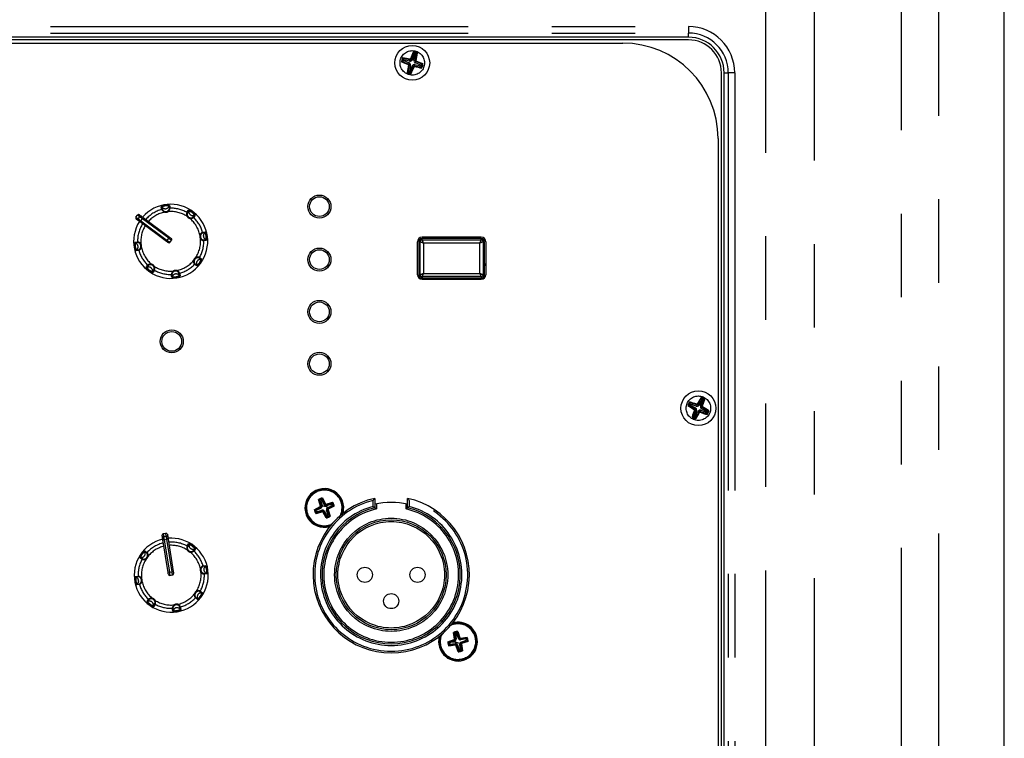
# Model space of a CAD drawing. Extents: x 50 to 4150, y 50 to 2920.
# Drawn here: x 1896 to 2046, y 716 to 826 of the extents above; entities that cross this region are included whole.
import ezdxf

# ---------------------------------------------------------------- set-up
doc = ezdxf.new("R2010")
doc.units = 0
doc.header["$LTSCALE"] = 10
doc.linetypes.add('SLD-PHANTOM', pattern=[12.7, 6.35, -1.27, 1.27, -1.27, 1.27, -1.27])
doc.linetypes.add('SLD-SOLID', pattern=[0])
doc.layers.get('0').update_dxf_attribs({"linetype": 'CONTINUOUS'})
doc.layers.add('CAM', color=1, linetype='SLD-SOLID')

msp = doc.modelspace()

# ---------------------------------------------------------------- linework, layer by layer
at = {"color": 8, "linetype": 'SLD-PHANTOM'}
for p, q in [((2035.99, 874.44), (2035.99, 544.52)), ((2030.28, 872.24), (2030.28, 546.72)), ((2009.69, 868.82), (2009.69, 550.14)), ((2017.11, 550.14), (2017.11, 868.82)), ((1773.98, 824.5), (1997.98, 824.5)), ((1773.98, 823.51), (1997.98, 823.51)), ((1997.98, 824.5), (1997.98, 823.51)), ((1997.98, 822.88), (1997.98, 823.51)), ((1955.5, 818.99), (1955.43, 818.8)), ((1955.58, 819.24), (1955.62, 819.44)), ((1955.99, 819.46), (1955.81, 819.53)), ((1956.24, 819.38), (1956.44, 819.34)), ((1956.46, 818.97), (1956.53, 819.16)), ((1955.72, 818.58), (1955.53, 818.62)), ((1955.97, 818.5), (1956.16, 818.43)), ((1956.38, 818.72), (1956.34, 818.52)), ((2003.38, 817.48), (2004.01, 817.48)), ((2004.01, 817.48), (2004.01, 555.48)), ((2005.01, 817.48), (2004.01, 817.48)), ((2005.01, 817.48), (2005.01, 555.48)), ((1918.32, 796.3), (1918.34, 796.39)), ((1913.98, 795.52), (1914.33, 795.26)), ((1914.57, 795.59), (1914.22, 795.84)), ((1914.33, 795.26), (1914.57, 795.59)), ((1914.73, 794.97), (1914.97, 795.29)), ((1914.73, 794.97), (1918.74, 791.99)), ((1918.98, 792.31), (1914.97, 795.29)), ((1918.74, 791.99), (1918.98, 792.31)), ((1957.47, 792.08), (1957.47, 792.28)), ((1957.47, 792.08), (1966.47, 792.08)), ((1966.47, 792.08), (1966.47, 792.28)), ((1957.17, 791.78), (1956.97, 791.78)), ((1957.17, 786.78), (1957.17, 791.78)), ((1957.67, 791.58), (1957.67, 786.98)), ((1966.27, 791.58), (1957.67, 791.58)), ((1966.27, 786.98), (1966.27, 791.58)), ((1966.77, 791.78), (1966.77, 786.78)), ((1966.77, 791.78), (1966.97, 791.78)), ((1957.17, 786.78), (1956.97, 786.78)), ((1966.47, 786.48), (1957.47, 786.48)), ((1957.47, 786.48), (1957.47, 786.28)), ((1957.67, 786.98), (1966.27, 786.98)), ((1966.47, 786.48), (1966.47, 786.28)), ((1966.77, 786.78), (1966.97, 786.78)), ((1999.01, 766.55), (1998.91, 766.38)), ((1999.12, 766.8), (1999.19, 766.98)), ((1999.56, 766.95), (1999.39, 767.05)), ((1999.8, 766.84), (1999.98, 766.77)), ((1999.95, 766.41), (2000.05, 766.58)), ((1999.17, 766.12), (1998.98, 766.19)), ((1999.41, 766.01), (1999.58, 765.91)), ((1999.84, 766.17), (1999.77, 765.98)), ((1941.09, 751.05), (1942, 751.53)), ((1942.05, 751.44), (1941.2, 751)), ((1942.03, 751.6), (1941.72, 752.58)), ((1941.84, 752.54), (1942.13, 751.63)), ((1942.13, 751.63), (1942.03, 751.6)), ((1942.12, 751.31), (1942.05, 751.44)), ((1942.27, 751.68), (1942.13, 751.63)), ((1942.73, 751.88), (1942.28, 752.73)), ((1942.34, 752.84), (1942.81, 751.93)), ((1942.59, 751.81), (1942.73, 751.88)), ((1942.89, 751.9), (1943.87, 752.21)), ((1943.83, 752.09), (1942.92, 751.8)), ((1942.96, 751.66), (1942.92, 751.8)), ((1943.16, 751.2), (1944.01, 751.64)), ((1944.12, 751.59), (1943.21, 751.11)), ((1950.03, 751.55), (1950.03, 752.45)), ((1950.53, 751.93), (1950.53, 751.16)), ((1955.03, 751.16), (1955.03, 751.93)), ((1955.53, 752.45), (1955.53, 751.55)), ((1942.33, 750.75), (1941.35, 750.44)), ((1941.39, 750.56), (1942.3, 750.84)), ((1942.25, 750.98), (1942.3, 750.84)), ((1942.87, 749.81), (1942.4, 750.72)), ((1942.62, 750.83), (1942.49, 750.76)), ((1942.49, 750.76), (1942.93, 749.92)), ((1942.94, 750.97), (1943.09, 751.01)), ((1943.37, 750.1), (1943.09, 751.01)), ((1943.1, 751.33), (1943.16, 751.2)), ((1943.18, 751.04), (1943.49, 750.06)), ((1943.64, 748.83), (1943.76, 748.88)), ((1918.13, 747.41), (1918.2, 746.98)), ((1918.2, 746.98), (1918.59, 747.05)), ((1918.59, 747.05), (1918.52, 747.47)), ((1918.27, 746.49), (1918.67, 746.55)), ((1918.27, 746.49), (1919.06, 741.56)), ((1919.46, 741.62), (1918.67, 746.55)), ((1919.06, 741.56), (1919.46, 741.62)), ((1914.81, 740.13), (1914.9, 740.11)), ((1962.4, 731.37), (1962.25, 732.39)), ((1962.36, 732.33), (1962.5, 731.38)), ((1963.13, 731.53), (1962.83, 732.44)), ((1962.9, 732.54), (1963.23, 731.57)), ((1961.39, 730.98), (1962.36, 731.3)), ((1962.39, 731.21), (1961.49, 730.91)), ((1962.56, 730.48), (1961.54, 730.33)), ((1961.6, 730.44), (1962.54, 730.58)), ((1962.44, 731.07), (1962.39, 731.21)), ((1962.65, 731.41), (1962.5, 731.38)), ((1962.52, 730.72), (1962.54, 730.58)), ((1962.95, 729.46), (1962.62, 730.44)), ((1962.86, 730.52), (1962.72, 730.47)), ((1962.72, 730.47), (1963.02, 729.56)), ((1962.99, 731.49), (1963.13, 731.53)), ((1963.2, 730.6), (1963.35, 730.62)), ((1963.29, 731.52), (1964.31, 731.68)), ((1964.25, 731.57), (1963.31, 731.43)), ((1963.33, 731.28), (1963.31, 731.43)), ((1963.49, 729.68), (1963.35, 730.62)), ((1963.41, 730.94), (1963.46, 730.8)), ((1963.45, 730.64), (1963.6, 729.62)), ((1963.46, 730.8), (1964.36, 731.1)), ((1964.47, 731.03), (1963.49, 730.7))]:
    msp.add_line(p, q, dxfattribs=at)
at = {"color": 8, "linetype": 'SLD-PHANTOM', "flags": 128}
for points in [[(1917.89, 796.71), (1917.88, 796.79), (1917.83, 797.11)], [(1917.94, 797.07), (1917.96, 796.97), (1918, 796.67)], [(1919.07, 796.82), (1919.06, 796.9), (1919.01, 797.23)], [(1919.1, 797.3), (1919.12, 797.18), (1919.16, 796.89)], [(1921.72, 796.25), (1921.77, 796.32), (1921.97, 796.58)], [(1922.02, 796.47), (1921.95, 796.39), (1921.77, 796.15)], [(1914.33, 795.26), (1914.34, 795.26), (1914.36, 795.24), (1914.4, 795.21), (1914.45, 795.17), (1914.51, 795.13), (1914.58, 795.08), (1914.65, 795.02), (1914.73, 794.97)], [(1914.97, 795.29), (1914.89, 795.34), (1914.82, 795.4), (1914.75, 795.45), (1914.69, 795.49), (1914.64, 795.53), (1914.6, 795.56), (1914.58, 795.58), (1914.57, 795.59)], [(1915.09, 795.45), (1915.08, 795.45), (1915.08, 795.44), (1915.07, 795.42), (1915.05, 795.4), (1915.03, 795.38), (1915.01, 795.35), (1914.99, 795.32), (1914.97, 795.29)], [(1921.82, 795.71), (1921.82, 795.71), (1921.81, 795.71), (1921.81, 795.7), (1921.79, 795.69), (1921.78, 795.69), (1921.77, 795.68), (1921.75, 795.67), (1921.74, 795.66)], [(1922.18, 795.33), (1922.19, 795.35), (1922.19, 795.36), (1922.2, 795.38), (1922.2, 795.39), (1922.2, 795.41), (1922.2, 795.42), (1922.21, 795.42), (1922.21, 795.42)], [(1922.64, 795.5), (1922.68, 795.56), (1922.88, 795.83)], [(1923, 795.81), (1922.92, 795.71), (1922.75, 795.49)], [(1918.74, 791.99), (1918.71, 791.96), (1918.69, 791.93), (1918.67, 791.9), (1918.65, 791.88), (1918.64, 791.86), (1918.63, 791.84), (1918.62, 791.83), (1918.62, 791.83)], [(1918.74, 791.99), (1918.82, 791.93), (1918.89, 791.88), (1918.96, 791.83), (1919.02, 791.78), (1919.07, 791.74), (1919.11, 791.72), (1919.13, 791.7), (1919.14, 791.69)], [(1919.09, 792.47), (1919.09, 792.47), (1919.09, 792.46), (1919.07, 792.45), (1919.06, 792.43), (1919.04, 792.4), (1919.02, 792.37), (1919, 792.34), (1918.98, 792.31)], [(1919.38, 792.01), (1919.37, 792.02), (1919.35, 792.04), (1919.31, 792.06), (1919.26, 792.1), (1919.2, 792.15), (1919.13, 792.2), (1919.05, 792.25), (1918.98, 792.31)], [(1923.78, 792.24), (1923.8, 792.25), (1923.81, 792.26), (1923.83, 792.27), (1923.84, 792.28), (1923.85, 792.28), (1923.86, 792.29), (1923.87, 792.29), (1923.87, 792.29)], [(1924.48, 793.17), (1924.37, 793.16), (1924.07, 793.11)], [(1924.11, 793.22), (1924.19, 793.23), (1924.52, 793.28)], [(1924.23, 792.04), (1924.3, 792.05), (1924.63, 792.1)], [(1924.7, 792.01), (1924.58, 791.99), (1924.3, 791.95)], [(1913.81, 791.7), (1913.94, 791.72), (1914.22, 791.76)], [(1914.29, 791.66), (1914.21, 791.65), (1913.88, 791.6)], [(1914.41, 790.49), (1914.32, 790.48), (1914, 790.43)], [(1914.04, 790.54), (1914.14, 790.55), (1914.44, 790.6)], [(1914.73, 791.47), (1914.72, 791.46), (1914.7, 791.45), (1914.69, 791.44), (1914.67, 791.43), (1914.66, 791.42), (1914.65, 791.42), (1914.65, 791.42), (1914.65, 791.41)], [(1923.88, 789.1), (1923.79, 789.16), (1923.55, 789.34)], [(1923.65, 789.39), (1923.72, 789.34), (1923.98, 789.14)], [(1915.52, 787.89), (1915.59, 787.99), (1915.76, 788.22)], [(1915.88, 788.2), (1915.83, 788.15), (1915.63, 787.88)], [(1916.33, 788.38), (1916.33, 788.36), (1916.32, 788.34), (1916.32, 788.33), (1916.32, 788.31), (1916.31, 788.3), (1916.31, 788.29), (1916.31, 788.29), (1916.31, 788.28)], [(1916.5, 787.23), (1916.56, 787.32), (1916.74, 787.56)], [(1916.79, 787.46), (1916.74, 787.39), (1916.55, 787.13)], [(1916.69, 788), (1916.7, 788), (1916.7, 788), (1916.71, 788.01), (1916.72, 788.01), (1916.73, 788.02), (1916.75, 788.03), (1916.76, 788.04), (1916.78, 788.05)], [(1920.17, 787.31), (1920.17, 787.32), (1920.17, 787.32), (1920.18, 787.33), (1920.18, 787.34), (1920.18, 787.36), (1920.19, 787.37), (1920.19, 787.39), (1920.2, 787.41)], [(1923.22, 788.11), (1923.12, 788.19), (1922.89, 788.36)], [(1922.91, 788.47), (1922.97, 788.43), (1923.23, 788.23)], [(1919.41, 786.41), (1919.4, 786.53), (1919.35, 786.81)], [(1919.45, 786.88), (1919.46, 786.81), (1919.51, 786.48)], [(1920.57, 786.64), (1920.56, 786.74), (1920.51, 787.04)], [(1920.62, 787), (1920.64, 786.92), (1920.68, 786.6)], [(1942, 751.53), (1942.01, 751.51), (1942.02, 751.5), (1942.03, 751.48), (1942.03, 751.47), (1942.04, 751.46), (1942.04, 751.45), (1942.05, 751.45), (1942.05, 751.44)], [(1942.33, 750.75), (1942.32, 750.77), (1942.32, 750.78), (1942.31, 750.8), (1942.31, 750.81), (1942.3, 750.82), (1942.3, 750.83), (1942.3, 750.84), (1942.3, 750.84)], [(1918.2, 746.98), (1918.2, 746.97), (1918.2, 746.94), (1918.21, 746.89), (1918.22, 746.83), (1918.23, 746.76), (1918.24, 746.67), (1918.26, 746.58), (1918.27, 746.49)], [(1918.67, 746.55), (1918.65, 746.65), (1918.64, 746.74), (1918.63, 746.82), (1918.61, 746.89), (1918.6, 746.95), (1918.6, 747), (1918.59, 747.03), (1918.59, 747.05)], [(1918.27, 746.49), (1918.24, 746.49), (1918.2, 746.48), (1918.16, 746.47), (1918.13, 746.47), (1918.11, 746.47), (1918.09, 746.46), (1918.08, 746.46), (1918.08, 746.46)], [(1918.87, 746.59), (1918.86, 746.59), (1918.85, 746.58), (1918.83, 746.58), (1918.81, 746.58), (1918.78, 746.57), (1918.74, 746.57), (1918.71, 746.56), (1918.67, 746.55)], [(1921.75, 745.52), (1921.8, 745.59), (1921.99, 745.86)], [(1922.04, 745.75), (1921.98, 745.66), (1921.8, 745.42)], [(1915.65, 744.44), (1915.59, 744.48), (1915.32, 744.68)], [(1915.33, 744.79), (1915.43, 744.72), (1915.67, 744.55)], [(1922.22, 744.61), (1922.23, 744.62), (1922.23, 744.64), (1922.24, 744.66), (1922.24, 744.67), (1922.24, 744.68), (1922.24, 744.69), (1922.24, 744.7), (1922.25, 744.7)], [(1922.68, 744.79), (1922.72, 744.85), (1922.92, 745.12)], [(1923.03, 745.1), (1922.96, 745), (1922.79, 744.77)], [(1914.91, 743.51), (1914.84, 743.56), (1914.58, 743.75)], [(1914.68, 743.8), (1914.77, 743.74), (1915.02, 743.56)], [(1924.54, 742.48), (1924.43, 742.46), (1924.14, 742.41)], [(1924.17, 742.52), (1924.26, 742.53), (1924.58, 742.59)], [(1913.89, 740.88), (1914.02, 740.9), (1914.3, 740.94)], [(1919.06, 741.56), (1919.02, 741.55), (1918.99, 741.55), (1918.95, 741.54), (1918.92, 741.54), (1918.9, 741.53), (1918.88, 741.53), (1918.87, 741.53), (1918.86, 741.53)], [(1919.06, 741.56), (1919.08, 741.46), (1919.09, 741.37), (1919.1, 741.29), (1919.12, 741.21), (1919.13, 741.15), (1919.13, 741.1), (1919.14, 741.08), (1919.14, 741.07)], [(1919.65, 741.66), (1919.65, 741.66), (1919.64, 741.65), (1919.62, 741.65), (1919.6, 741.65), (1919.57, 741.64), (1919.53, 741.64), (1919.49, 741.63), (1919.46, 741.62)], [(1919.53, 741.13), (1919.53, 741.14), (1919.53, 741.17), (1919.52, 741.21), (1919.51, 741.27), (1919.5, 741.35), (1919.49, 741.44), (1919.47, 741.53), (1919.46, 741.62)], [(1923.86, 741.54), (1923.87, 741.55), (1923.89, 741.56), (1923.9, 741.57), (1923.92, 741.57), (1923.93, 741.58), (1923.93, 741.59), (1923.94, 741.59), (1923.94, 741.59)], [(1924.31, 741.35), (1924.38, 741.36), (1924.71, 741.41)], [(1924.78, 741.32), (1924.66, 741.3), (1924.38, 741.25)], [(1914.37, 740.85), (1914.3, 740.84), (1913.96, 740.79)], [(1914.5, 739.68), (1914.42, 739.66), (1914.1, 739.61)], [(1914.13, 739.72), (1914.24, 739.74), (1914.54, 739.79)], [(1914.82, 740.66), (1914.8, 740.65), (1914.79, 740.64), (1914.77, 740.63), (1914.76, 740.62), (1914.75, 740.62), (1914.74, 740.61), (1914.73, 740.61), (1914.73, 740.61)], [(1923.22, 738.58), (1923.22, 738.58), (1923.22, 738.59), (1923.21, 738.6), (1923.21, 738.61), (1923.2, 738.62), (1923.19, 738.63), (1923.18, 738.65), (1923.17, 738.66)], [(1923.99, 738.39), (1923.9, 738.46), (1923.66, 738.63)], [(1923.76, 738.68), (1923.83, 738.63), (1924.09, 738.44)], [(1915.64, 737.1), (1915.72, 737.2), (1915.88, 737.43)], [(1916, 737.41), (1915.96, 737.35), (1915.76, 737.08)], [(1916.45, 737.59), (1916.45, 737.57), (1916.44, 737.56), (1916.44, 737.54), (1916.44, 737.52), (1916.43, 737.51), (1916.43, 737.5), (1916.43, 737.5), (1916.43, 737.49)], [(1916.63, 736.45), (1916.69, 736.53), (1916.87, 736.78)], [(1916.92, 736.67), (1916.87, 736.61), (1916.68, 736.34)], [(1916.82, 737.21), (1916.82, 737.21), (1916.82, 737.22), (1916.83, 737.22), (1916.84, 737.23), (1916.86, 737.24), (1916.87, 737.25), (1916.89, 737.25), (1916.9, 737.26)], [(1919.78, 736.58), (1919.79, 736.56), (1919.8, 736.55), (1919.8, 736.53), (1919.81, 736.52), (1919.82, 736.51), (1919.82, 736.5), (1919.83, 736.5), (1919.83, 736.49)], [(1920.3, 736.57), (1920.3, 736.57), (1920.3, 736.58), (1920.31, 736.59), (1920.31, 736.6), (1920.31, 736.61), (1920.32, 736.63), (1920.32, 736.65), (1920.33, 736.67)], [(1923.34, 737.4), (1923.24, 737.48), (1923.01, 737.65)], [(1923.02, 737.76), (1923.08, 737.72), (1923.36, 737.52)], [(1919.56, 735.66), (1919.54, 735.78), (1919.49, 736.06)], [(1919.58, 736.13), (1919.6, 736.06), (1919.65, 735.73)], [(1920.71, 735.9), (1920.7, 736), (1920.65, 736.3)], [(1920.76, 736.26), (1920.77, 736.18), (1920.82, 735.86)], [(1962.36, 731.3), (1962.37, 731.29), (1962.37, 731.27), (1962.38, 731.25), (1962.38, 731.24), (1962.39, 731.23), (1962.39, 731.22), (1962.39, 731.21), (1962.39, 731.21)], [(1962.56, 730.48), (1962.56, 730.5), (1962.55, 730.51), (1962.55, 730.53), (1962.55, 730.55), (1962.55, 730.56), (1962.55, 730.57), (1962.55, 730.57), (1962.54, 730.58)], [(1963.31, 731.43), (1963.31, 731.43), (1963.31, 731.44), (1963.3, 731.45), (1963.3, 731.46), (1963.3, 731.47), (1963.3, 731.49), (1963.3, 731.51), (1963.29, 731.52)], [(1963.46, 730.8), (1963.46, 730.79), (1963.46, 730.79), (1963.46, 730.78), (1963.47, 730.76), (1963.47, 730.75), (1963.48, 730.73), (1963.48, 730.72), (1963.49, 730.7)]]:
    msp.add_lwpolyline(points, dxfattribs=at)
at = {"color": 8, "linetype": 'SLD-PHANTOM'}
for centre, radius in [((1955.98, 818.98), 1.86), ((1999.48, 766.48), 1.86), ((1952.78, 741.16), 8.6), ((1952.78, 741.16), 8.1)]:
    msp.add_circle(centre, radius, dxfattribs=at)
for centre, radius, start, end in [((1997.98, 817.48), 7.02, 0.0001, 90), ((1997.98, 817.48), 6.03, 0, 90), ((1955.98, 818.98), 1.64, 61.6628, 84.32), ((1955.98, 818.98), 1.64, 151.6628, 174.32), ((1955.98, 818.98), 1.52, 154.4433, 171.5394), ((1956.01, 818.48), 0.671, 150.7601, 159.7288), ((1955.37, 818.65), 0.163, 348.1764, 67.797), ((1956.29, 819.38), 0.669, 166.251, 175.2418), ((1955.66, 819.59), 0.162, 258.1285, 337.8563), ((1955.65, 819.6), 0.0634, 258.178, 337.7789), ((1955.48, 818.95), 0.666, 60.7197, 69.7517), ((1956.6, 819.31), 0.163, 168.1764, 247.797), ((1956.38, 818.67), 0.674, 76.2842, 85.2021), ((1955.95, 819.48), 0.672, 330.7658, 339.7232), ((1956.6, 819.31), 0.0637, 168.3878, 247.5921), ((1955.98, 818.98), 1.64, 331.6628, 354.32), ((1955.98, 818.98), 1.64, 241.6628, 264.32), ((1955.36, 818.65), 0.0637, 348.3962, 67.5837), ((1955.58, 819.29), 0.674, 256.2842, 265.2021), ((1956.31, 818.37), 0.162, 78.1285, 157.8563), ((1956.48, 819.01), 0.666, 240.7197, 249.7517), ((1956.31, 818.36), 0.0634, 78.178, 157.7789), ((1955.67, 818.58), 0.67, 346.2558, 355.237), ((1919.26, 791.85), 5.04, 105.7199, 138.8587), ((1919.26, 791.85), 4.54, 101.932, 138.3585), ((1918.71, 795.53), 1.81, 77.6483, 119.1731), ((1917.86, 797.01), 0.1, 34.4801, 105.2299), ((1918.6, 797.02), 0.771, 203.8054, 248.7847), ((1917.92, 796.61), 0.1, 34.8212, 105.6608), ((1918.7, 795.64), 1.62, 78.9372, 117.8785), ((1918.44, 797.41), 0.602, 214.5213, 342.2944), ((1918.46, 796.9), 0.517, 206.5253, 256.63), ((1918.5, 796.97), 0.699, 254.8946, 301.9199), ((1918.5, 796.97), 0.599, 254.8705, 301.9582), ((1918.56, 796.91), 0.515, 300.0682, 350.4022), ((1989.25, 840.25), 82.93, 211.8693, 211.9382), ((1918.39, 796.99), 0.778, 308.2454, 352.8058), ((1919.26, 791.85), 4.54, 56.932, 94.8883), ((1919.1, 797.2), 0.1, 91.6393, 162.3453), ((1919.16, 796.79), 0.1, 91.086, 162.0925), ((1919.26, 791.85), 5.04, 60.7199, 91.1005), ((1921.92, 796.49), 0.1, 349.4906, 60.1732), ((1921.47, 794.84), 1.81, 32.6573, 74.1634), ((1922.61, 796.37), 0.602, 169.5219, 297.2995), ((1921.54, 794.93), 1.62, 33.9472, 72.8742), ((1914.49, 795.15), 0.2, 143.3575, 233.3561), ((1914.73, 795.47), 0.2, 53.4722, 143.4602), ((2072.14, 678.02), 196.1, 143.3894, 143.4478), ((1922.44, 795.97), 0.771, 158.8079, 203.7821), ((1921.67, 796.16), 0.1, 349.7227, 60.7515), ((1922.34, 796.01), 0.7, 209.9159, 256.8983), ((1922.26, 795.98), 0.517, 161.5373, 211.6265), ((1922.34, 796.01), 0.599, 209.8767, 256.9474), ((1922.28, 796.1), 0.778, 263.2526, 307.8053), ((1919.26, 791.85), 4.54, 11.932, 49.8883), ((1922.34, 795.92), 0.516, 255.1242, 305.3547), ((1922.68, 795.41), 0.1, 46.1202, 117.0662), ((1919.26, 791.85), 5.04, 15.7199, 46.1005), ((1922.93, 795.74), 0.1, 46.6951, 117.2683), ((1919.26, 791.85), 5.04, 147.9616, 181.1005), ((1919.26, 791.85), 4.54, 148.4619, 184.8883), ((1919.26, 791.85), 4.54, 326.932, 4.8883), ((1919.26, 791.85), 5.04, 330.7199, 1.1005), ((1924.38, 792.61), 0.7, 164.9037, 211.9156), ((1924.42, 792.51), 0.772, 113.8231, 158.7641), ((1908.47, 736.2), 58.6, 74.8378, 74.9352), ((1924.38, 792.61), 0.599, 164.8751, 211.9463), ((1924.39, 792.72), 0.778, 218.2367, 262.8163), ((1924.3, 792.65), 0.517, 116.5233, 166.6381), ((1924.31, 792.55), 0.515, 210.0948, 260.3809), ((1924.01, 793.19), 0.1, 304.7731, 15.7004), ((1924.82, 792.68), 0.601, 124.5215, 252.2996), ((1924.2, 791.95), 0.1, 1.1271, 72.0571), ((1924.42, 793.25), 0.1, 304.5251, 15.1393), ((1923.04, 792.41), 1.62, 348.9345, 27.8866), ((1922.93, 792.4), 1.81, 347.6518, 29.1685), ((1924.6, 792.01), 0.1, 1.6581, 72.3147), ((1957.47, 791.78), 0.299, 90.0092, 179.9865), ((1980.6, 801.09), 24.83, 201.2633, 202.5066), ((1943.33, 801.09), 24.83, 337.4934, 338.7367), ((1966.47, 791.78), 0.299, 0.0149, 89.9894), ((1915.58, 791.31), 1.81, 167.6466, 209.1738), ((1913.91, 791.7), 0.1, 181.6581, 252.3147), ((1915.47, 791.29), 1.62, 168.9402, 207.88), ((1913.7, 791.03), 0.602, 304.5252, 72.295), ((1914.1, 790.45), 0.1, 124.469, 195.1768), ((1914.12, 790.99), 0.778, 38.237, 82.816), ((1914.32, 791.76), 0.1, 181.1276, 252.0581), ((1914.2, 791.16), 0.515, 30.0953, 80.3801), ((1914.5, 790.52), 0.1, 124.7174, 195.7379), ((1914.09, 791.19), 0.771, 293.7974, 338.7898), ((1919.26, 791.85), 5.04, 195.7199, 226.1005), ((1914.21, 791.06), 0.517, 296.5335, 346.6379), ((1914.14, 791.1), 0.599, 344.8721, 31.9489), ((1937.87, 876.49), 88.63, 254.8548, 254.9193), ((1914.14, 791.1), 0.7, 344.9046, 31.9151), ((1919.26, 791.85), 4.54, 191.932, 229.8883), ((1948.16, 768.63), 24.84, 67.4946, 68.7372), ((1975.78, 768.61), 24.86, 111.2633, 112.5049), ((1919.26, 791.85), 4.54, 281.932, 319.8883), ((1923.41, 788.77), 0.7, 119.9151, 166.9044), ((1923.5, 788.84), 0.778, 173.2408, 217.8097), ((1915.29, 756.75), 33.03, 76.8143, 76.9872), ((1923.33, 788.77), 0.516, 165.1058, 215.3699), ((1923.41, 788.77), 0.6, 119.908, 166.9194), ((1923.38, 788.67), 0.772, 68.8197, 113.7738), ((2003.26, 835.46), 92.49, 209.8833, 209.945), ((1923.39, 788.85), 0.517, 71.5484, 121.6136), ((1923.77, 788.5), 0.602, 79.5204, 207.3), ((1922.24, 789.64), 1.81, 302.6504, 344.168), ((1922.33, 789.57), 1.62, 303.9443, 342.8761), ((1923.57, 789.44), 0.1, 259.7234, 330.7398), ((1923.9, 789.19), 0.1, 259.5251, 330.1441), ((1915.59, 787.97), 0.1, 226.6046, 297.3591), ((1917.04, 788.87), 1.81, 212.647, 254.1737), ((1915.91, 787.34), 0.602, 349.5241, 117.2972), ((1916.98, 788.78), 1.62, 213.9466, 252.8747), ((1916.24, 787.61), 0.778, 83.2438, 127.8028), ((1915.83, 788.29), 0.1, 226.1208, 297.0656), ((1916.18, 787.78), 0.516, 75.1244, 125.3544), ((1916.17, 787.7), 0.599, 29.8733, 76.9393), ((1916.17, 787.7), 0.699, 29.8949, 76.9289), ((1916.25, 787.73), 0.517, 341.5209, 31.6442), ((1916.84, 787.54), 0.1, 169.7222, 240.752), ((1916.07, 787.74), 0.771, 338.8069, 23.7831), ((1919.26, 791.85), 4.54, 236.932, 274.8883), ((1919.26, 791.85), 5.04, 240.7199, 271.1005), ((1920.13, 786.72), 0.778, 128.2519, 172.7986), ((1920.01, 786.73), 0.7, 74.9044, 121.9101), ((1844.54, 740.52), 88.5, 31.8714, 31.936), ((1920.01, 786.73), 0.6, 74.9104, 121.9185), ((1920.05, 786.81), 0.517, 26.5437, 76.6122), ((1919.92, 786.69), 0.771, 23.8037, 68.786), ((1919.26, 791.85), 5.04, 285.7199, 316.1005), ((1922.82, 788.43), 0.1, 316.1033, 27.0684), ((1923.15, 788.18), 0.1, 316.6097, 27.3654), ((1916.6, 787.21), 0.1, 169.4783, 240.1856), ((1919.35, 786.91), 0.1, 271.0812, 342.0972), ((1919.8, 788.18), 1.81, 257.6485, 299.1677), ((1919.41, 786.51), 0.0999, 271.5807, 342.4039), ((1919.96, 786.8), 0.516, 120.1057, 170.3639), ((1920.08, 786.29), 0.602, 34.5214, 162.2943), ((1919.82, 788.07), 1.62, 258.9378, 297.8779), ((1920.6, 787.1), 0.1, 214.8204, 285.6604), ((1920.66, 786.69), 0.1, 214.5196, 285.1337), ((1948.03, 810.26), 25.2, 291.2716, 292.4966), ((1957.47, 786.78), 0.299, 180.0135, 269.9908), ((1980.6, 777.48), 24.83, 157.4934, 158.7367), ((1943.33, 777.48), 24.83, 21.2633, 22.5066), ((1975.89, 810.23), 25.16, 247.5025, 248.7293), ((1966.47, 786.78), 0.299, 270.0106, 359.9851), ((1999.48, 766.48), 1.64, 53.6142, 76.2713), ((1999.48, 766.48), 1.64, 143.6142, 166.2713), ((1999.48, 766.48), 1.52, 146.3947, 163.4908), ((1999.44, 765.98), 0.672, 142.7215, 151.673), ((1998.83, 766.24), 0.162, 340.0552, 59.8279), ((1999.84, 766.83), 0.666, 158.1797, 167.2132), ((1999.24, 767.13), 0.162, 249.987, 329.9274), ((1999.24, 767.14), 0.0635, 250.2245, 329.6915), ((1998.98, 766.51), 0.675, 52.7472, 61.6522), ((2000.14, 766.72), 0.162, 160.0585, 239.8246), ((1999.83, 766.12), 0.67, 68.2151, 77.1963), ((1999.52, 766.99), 0.676, 322.7493, 331.6452), ((2000.14, 766.72), 0.0636, 160.2503, 239.6216), ((1999.48, 766.48), 1.64, 233.6142, 256.2713), ((1998.82, 766.24), 0.0635, 340.2628, 59.6378), ((1999.13, 766.84), 0.672, 248.1967, 257.1526), ((1999.72, 765.83), 0.162, 70.077, 149.8079), ((1999.98, 766.43), 0.656, 232.6141, 241.7853), ((1999.72, 765.82), 0.0638, 70.4213, 149.4191), ((1999.12, 766.13), 0.666, 338.1826, 347.2104), ((1999.48, 766.48), 1.64, 323.6142, 346.2713), ((1942.61, 751.32), 2.7, 334.8674, 292.5227), ((1952.78, 741.16), 11.63, 103.6835, 76.3165), ((1942.61, 751.32), 1.54, 100.0042, 125.0411), ((1941.97, 751.58), 0.06, 297.5227, 17.5227), ((1952.78, 741.16), 10.75, 104.8218, 75.1782), ((1941.97, 751.58), 0.159, 297.5227, 17.5227), ((1952.86, 732.54), 21.84, 117.3916, 117.6525), ((1942.87, 751.95), 0.159, 207.5227, 287.5227), ((1942.87, 751.95), 0.06, 207.5227, 287.5227), ((1896.85, 737.31), 48.29, 17.4651, 17.5831), ((1942.61, 751.32), 1.44, 12.8819, 32.1634), ((1942.61, 751.32), 1.54, 10.0042, 35.0411), ((1942.61, 751.32), 1.54, 190.0042, 215.0411), ((1942.34, 750.69), 0.159, 27.5227, 107.5227), ((1942.34, 750.69), 0.06, 27.5227, 107.5227), ((1978.86, 680.84), 78.82, 117.4859, 117.5582), ((1952.78, 741.16), 10.25, 102.6804, 77.3196), ((1942.61, 751.32), 1.54, 280.0042, 305.0411), ((1943.24, 751.06), 0.159, 117.5227, 197.5227), ((1957, 707.16), 46.01, 107.482, 107.6058), ((2006.3, 784.04), 71.16, 207.477, 207.5571), ((1943.24, 751.06), 0.06, 117.5227, 197.5227), ((1918.23, 746.79), 0.2, 99.0143, 189.0129), ((1918.62, 746.85), 0.2, 9.1058, 99.1273), ((1919.34, 741.1), 5.04, 103.6204, 136.7592), ((1919.34, 741.1), 4.54, 104.1206, 140.5471), ((1919.34, 741.1), 5.04, 61.3786, 94.5174), ((1919.34, 741.1), 4.54, 57.5908, 94.0172), ((1922.47, 745.25), 0.772, 159.4769, 204.4302), ((1921.7, 745.44), 0.1, 350.4143, 61.3621), ((1922.29, 745.26), 0.517, 162.1735, 212.3087), ((1921.94, 745.77), 0.1, 350.1135, 60.8538), ((1921.52, 744.11), 1.81, 33.3113, 74.8284), ((1922.63, 745.65), 0.602, 170.1879, 297.9509), ((1921.58, 744.2), 1.62, 34.5826, 73.5563), ((1916.33, 743.28), 1.81, 123.3121, 164.8255), ((1914.79, 744.4), 0.602, 260.1827, 27.9545), ((1916.24, 743.34), 1.62, 124.5958, 163.5414), ((1915.41, 744.73), 0.1, 137.2982, 208.0019), ((1915.15, 744.14), 0.599, 300.5339, 347.6059), ((1915.15, 744.14), 0.699, 300.5549, 347.5774), ((1915.74, 744.48), 0.1, 136.7508, 207.7392), ((1915.23, 744.13), 0.516, 345.7702, 36.0214), ((1915.06, 744.07), 0.778, 353.9007, 38.467), ((1906.27, 700.85), 44.18, 77.503, 77.6322), ((1937.12, 719.06), 30.08, 120.4902, 120.6801), ((1922.37, 745.29), 0.7, 210.5836, 257.56), ((1922.37, 745.29), 0.599, 210.5163, 257.6204), ((1922.31, 745.38), 0.777, 263.8827, 308.4874), ((1919.34, 741.1), 4.54, 12.5908, 50.5471), ((1922.37, 745.2), 0.515, 255.7208, 306.0749), ((1922.72, 744.7), 0.1, 46.8255, 117.6671), ((1919.34, 741.1), 5.04, 16.3786, 46.7592), ((1922.96, 745.03), 0.1, 47.3146, 118.017), ((1919.34, 741.1), 5.04, 151.3786, 181.7592), ((1914.67, 743.7), 0.1, 80.1537, 150.8207), ((1919.34, 741.1), 4.54, 147.5908, 185.5471), ((1915, 743.47), 0.1, 80.3844, 151.3852), ((1915.18, 744.24), 0.771, 249.4601, 294.4537), ((1915.17, 744.06), 0.518, 252.2187, 302.263), ((1953.48, 766.03), 44.15, 210.5135, 210.6428), ((1924.49, 741.82), 0.771, 114.4705, 159.4327), ((1924.37, 741.95), 0.517, 117.1953, 167.2827), ((1924.08, 742.49), 0.1, 305.4138, 16.3674), ((1924.89, 741.98), 0.602, 125.1819, 252.956), ((1924.48, 742.56), 0.1, 305.1549, 15.8182), ((1923.12, 741.7), 1.62, 349.5979, 28.54), ((1923.01, 741.68), 1.81, 348.3094, 29.8288), ((1914.21, 740.17), 0.778, 38.9148, 83.4517), ((1914.4, 740.95), 0.1, 181.7833, 252.703), ((1919.34, 741.1), 4.54, 327.5908, 5.5471), ((1924.45, 741.91), 0.7, 165.5658, 212.5707), ((1919.34, 741.1), 5.04, 331.3786, 1.7592), ((1901.18, 654.16), 90.79, 75.5277, 75.5906), ((1924.45, 741.91), 0.6, 165.5435, 212.5932), ((1924.46, 742.03), 0.778, 218.915, 263.4517), ((1924.39, 741.86), 0.516, 210.7852, 261.0122), ((1924.28, 741.25), 0.1, 1.7258, 72.7605), ((1924.68, 741.31), 0.1, 2.2877, 73.0183), ((1915.67, 740.51), 1.81, 168.3105, 209.8268), ((1913.99, 740.88), 0.1, 182.2901, 252.9813), ((1915.56, 740.5), 1.62, 169.6017, 208.5362), ((1913.79, 740.21), 0.602, 305.1818, 72.9561), ((1914.19, 739.64), 0.1, 125.1221, 195.8492), ((1914.29, 740.34), 0.515, 30.7477, 81.0497), ((1914.18, 740.38), 0.772, 294.4881, 339.423), ((1914.6, 739.71), 0.1, 125.3862, 196.395), ((1919.34, 741.1), 5.04, 196.3786, 226.7592), ((1914.3, 740.25), 0.517, 297.1932, 347.2948), ((1914.23, 740.28), 0.599, 345.5338, 32.6042), ((1914.23, 740.28), 0.699, 345.5567, 32.5817), ((1919.34, 741.1), 4.54, 192.5908, 230.5471), ((1919.34, 741.1), 4.54, 282.5908, 320.5471), ((1923.53, 738.06), 0.7, 120.5581, 167.5814), ((1923.62, 738.13), 0.778, 173.9005, 218.4676), ((1923.75, 742.1), 3.99, 256.8519, 258.2838), ((1923.44, 738.06), 0.515, 165.742, 216.0521), ((1923.53, 738.06), 0.599, 120.5283, 167.6115), ((1923.49, 737.96), 0.771, 69.4543, 114.448), ((1923.5, 738.14), 0.517, 72.1847, 122.297), ((1923.89, 737.8), 0.602, 80.1851, 207.9559), ((1922.35, 738.92), 1.81, 303.3014, 344.8361), ((1922.44, 738.85), 1.62, 304.6052, 343.5357), ((1923.67, 738.73), 0.1, 260.4159, 331.3537), ((1924.01, 738.49), 0.1, 260.1058, 330.8678), ((1915.71, 737.17), 0.1, 227.2727, 298.0004), ((1917.16, 738.09), 1.81, 213.3073, 254.828), ((1916.04, 736.55), 0.602, 350.1837, 117.9551), ((1917.09, 738), 1.62, 214.6058, 253.5329), ((1916.37, 736.82), 0.778, 83.9151, 128.4551), ((1915.95, 737.5), 0.0999, 226.6995, 297.7932), ((1916.3, 736.99), 0.516, 75.8086, 125.9871), ((1916.3, 736.91), 0.6, 30.5483, 77.5882), ((1916.3, 736.91), 0.7, 30.5612, 77.5723), ((1916.73, 736.43), 0.1, 170.1354, 240.8335), ((1916.38, 736.94), 0.517, 342.1993, 32.2809), ((1916.97, 736.76), 0.1, 170.3778, 241.4243), ((1916.2, 736.94), 0.771, 339.475, 24.4328), ((1919.34, 741.1), 4.54, 237.5908, 275.5471), ((1919.34, 741.1), 5.04, 241.3786, 271.7592), ((1920.26, 735.97), 0.778, 128.9008, 173.4653), ((1920.09, 736.05), 0.516, 120.7768, 171.0214), ((1920.15, 735.99), 0.7, 75.5827, 122.5565), ((1920.15, 735.99), 0.6, 75.564, 122.5788), ((1920.19, 736.06), 0.518, 27.221, 77.2584), ((1920.06, 735.94), 0.772, 24.4845, 69.4258), ((1919.34, 741.1), 5.04, 286.3786, 316.7592), ((1922.94, 737.71), 0.1, 316.7621, 27.7377), ((1923.27, 737.47), 0.1, 317.2798, 28.0127), ((1919.49, 736.16), 0.1, 271.7505, 342.7015), ((1919.92, 737.43), 1.81, 258.3033, 299.8318), ((1919.55, 735.76), 0.1, 272.2539, 343.011), ((1920.22, 735.55), 0.602, 35.1845, 162.9552), ((1919.94, 737.32), 1.62, 259.605, 298.5347), ((1920.73, 736.36), 0.0999, 215.3394, 286.4522), ((1920.8, 735.95), 0.1, 215.1103, 285.8595), ((1962.93, 731), 2.7, 283.3998, 114.0347), ((1962.93, 731), 2.7, 155.9083, 283.3998), ((1962.93, 731), 1.54, 90.8813, 115.9182), ((1962.93, 731), 1.54, 180.8813, 205.9182), ((1962.34, 731.36), 0.06, 288.3998, 8.3998), ((1962.34, 731.36), 0.159, 288.3998, 8.3998), ((1969.75, 682.02), 49.89, 98.3516, 98.4658), ((1962.57, 730.42), 0.159, 18.3998, 98.3998), ((1962.57, 730.42), 0.06, 18.3998, 98.3998), ((1974.34, 695.41), 36.93, 108.3334, 108.4877), ((1945.05, 786), 57.39, 288.3609, 288.4602), ((1963.28, 731.58), 0.159, 198.3998, 278.3998), ((1963.28, 731.58), 0.06, 198.3998, 278.3998), ((1963.51, 730.64), 0.159, 108.3998, 188.3998), ((1958.29, 765.35), 35.09, 278.2936, 278.4559), ((1963.51, 730.64), 0.06, 108.3998, 188.3998), ((1962.93, 731), 1.44, 3.759, 23.0405), ((1962.93, 731), 1.54, 0.8813, 25.9182), ((1962.93, 731), 1.54, 270.8813, 295.9182)]:
    msp.add_arc(centre, radius, start, end, dxfattribs=at)
at = {"layer": 'CAM', "color": 1, "linetype": 'SLD-SOLID'}
for p, q in [((2045.98, 524.48), (2045.98, 894.48)), ((1997.98, 822.88), (1773.98, 822.88)), ((1997.98, 822.48), (1773.98, 822.48)), ((1783.98, 821.98), (1987.98, 821.98)), ((1956.32, 820.28), (1955.99, 819.46)), ((1956.32, 820.28), (1956.21, 820.49)), ((1956.21, 820.49), (1956.21, 820.49)), ((1956.24, 819.38), (1956.43, 820.24)), ((1956.43, 820.24), (1956.64, 820.36)), ((1956.64, 820.36), (1956.64, 820.36)), ((1954.69, 819.32), (1954.47, 819.2)), ((1954.47, 819.2), (1954.47, 819.2)), ((1954.6, 819.64), (1954.61, 819.64)), ((1954.72, 819.43), (1954.61, 819.64)), ((1954.69, 819.32), (1955.5, 818.99)), ((1955.58, 819.24), (1954.72, 819.43)), ((1957.28, 818.64), (1956.46, 818.97)), ((1957.28, 818.64), (1957.49, 818.76)), ((1957.49, 818.76), (1957.49, 818.76)), ((1955.54, 817.72), (1955.32, 817.6)), ((1955.32, 817.6), (1955.32, 817.6)), ((1955.72, 818.58), (1955.54, 817.72)), ((1955.64, 817.68), (1955.97, 818.5)), ((1955.64, 817.68), (1955.76, 817.47)), ((1955.76, 817.47), (1955.76, 817.47)), ((1956.38, 818.72), (1957.25, 818.54)), ((1957.25, 818.54), (1957.36, 818.32)), ((1957.36, 818.32), (1957.36, 818.32)), ((2002.98, 555.48), (2002.98, 817.48)), ((2003.38, 555.48), (2003.38, 817.48)), ((2002.48, 807.48), (2002.48, 565.48)), ((1913.98, 795.52), (1914.22, 795.84)), ((1914.37, 794.99), (1914.02, 795.24)), ((1914.5, 795.89), (1914.84, 795.63)), ((1918.62, 791.83), (1914.61, 794.81)), ((1915.09, 795.45), (1919.09, 792.47)), ((1919.14, 791.69), (1919.38, 792.01)), ((1966.47, 792.48), (1957.47, 792.48)), ((1966.47, 792.28), (1957.47, 792.28)), ((1959.8, 792.48), (1959.75, 792.28)), ((1964.54, 792.48), (1964.66, 792.28)), ((1956.77, 786.78), (1956.77, 791.78)), ((1956.97, 791.78), (1956.97, 786.78)), ((1966.97, 786.78), (1966.97, 791.78)), ((1967.17, 791.78), (1967.17, 786.78)), ((1966.97, 788.44), (1967.17, 788.11)), ((1957.47, 786.28), (1966.47, 786.28)), ((1957.47, 786.08), (1966.47, 786.08)), ((1962.13, 786.28), (1962.43, 786.08)), ((2000, 767.72), (1999.92, 767.94)), ((1999.92, 767.94), (1999.92, 767.94)), ((1998.25, 767), (1998.02, 766.91)), ((1998.02, 766.91), (1998.02, 766.91)), ((1998.21, 767.33), (1998.21, 767.32)), ((1998.29, 767.1), (1998.21, 767.32)), ((1998.25, 767), (1999.01, 766.55)), ((1999.12, 766.8), (1998.29, 767.1)), ((2000, 767.72), (1999.56, 766.95)), ((1999.8, 766.84), (2000.1, 767.67)), ((2000.72, 765.96), (1999.95, 766.41)), ((2000.1, 767.67), (2000.33, 767.75)), ((2000.33, 767.75), (2000.33, 767.75)), ((1998.86, 765.29), (1998.64, 765.21)), ((1998.64, 765.21), (1998.64, 765.21)), ((1999.17, 766.12), (1998.86, 765.29)), ((1998.97, 765.24), (1999.41, 766.01)), ((1998.97, 765.24), (1999.05, 765.02)), ((1999.05, 765.02), (1999.05, 765.02)), ((1999.84, 766.17), (2000.67, 765.86)), ((2000.67, 765.86), (2000.75, 765.64)), ((2000.72, 765.96), (2000.94, 766.05)), ((2000.75, 765.63), (2000.75, 765.64)), ((2000.94, 766.05), (2000.95, 766.05)), ((1942.02, 752.47), (1941.84, 752.54)), ((1942.02, 752.47), (1942.27, 751.68)), ((1942.21, 752.55), (1942.28, 752.73)), ((1942.59, 751.81), (1942.21, 752.55)), ((1943.76, 751.91), (1942.96, 751.66)), ((1943.1, 751.33), (1943.84, 751.72)), ((1943.76, 751.91), (1943.83, 752.09)), ((1943.84, 751.72), (1944.01, 751.64)), ((1950.28, 752.77), (1950.28, 751.36)), ((1955.28, 751.36), (1955.28, 752.77)), ((1941.38, 750.92), (1941.2, 751)), ((1942.12, 751.31), (1941.38, 750.92)), ((1941.46, 750.73), (1941.39, 750.56)), ((1941.46, 750.73), (1942.25, 750.98)), ((1942.62, 750.83), (1943, 750.09)), ((1943, 750.09), (1942.93, 749.92)), ((1943.2, 750.17), (1942.94, 750.97)), ((1943.2, 750.17), (1943.37, 750.1)), ((1918.03, 746.76), (1917.96, 747.18)), ((1918.13, 747.41), (1918.52, 747.47)), ((1918.75, 747.31), (1918.82, 746.88)), ((1918.86, 741.53), (1918.08, 746.46)), ((1918.87, 746.59), (1919.65, 741.66)), ((1919.14, 741.07), (1919.53, 741.13)), ((1962.53, 732.23), (1962.36, 732.33)), ((1962.53, 732.23), (1962.65, 731.41)), ((1962.73, 732.28), (1962.83, 732.44)), ((1962.99, 731.49), (1962.73, 732.28)), ((1961.65, 730.8), (1961.49, 730.91)), ((1961.7, 730.6), (1961.6, 730.44)), ((1962.44, 731.07), (1961.65, 730.8)), ((1961.7, 730.6), (1962.52, 730.72)), ((1962.86, 730.52), (1963.12, 729.72)), ((1963.33, 729.77), (1963.2, 730.6)), ((1964.16, 731.4), (1963.33, 731.28)), ((1963.41, 730.94), (1964.2, 731.2)), ((1964.16, 731.4), (1964.25, 731.57)), ((1964.2, 731.2), (1964.36, 731.1)), ((1963.12, 729.72), (1963.02, 729.56)), ((1963.33, 729.77), (1963.49, 729.68))]:
    msp.add_line(p, q, dxfattribs=at)
at = {"layer": 'CAM', "color": 1, "linetype": 'SLD-SOLID', "flags": 128}
for points in [[(1918.93, 797.33), (1918.88, 797.33), (1918.83, 797.33)], [(1914.61, 794.81), (1914.56, 794.84), (1914.52, 794.87), (1914.48, 794.9), (1914.44, 794.93), (1914.41, 794.95), (1914.39, 794.97), (1914.38, 794.98), (1914.37, 794.99)], [(1914.84, 795.63), (1914.85, 795.62), (1914.87, 795.61), (1914.89, 795.59), (1914.92, 795.57), (1914.96, 795.55), (1915, 795.52), (1915.04, 795.48), (1915.09, 795.45)], [(1922.89, 795.96), (1922.86, 795.99), (1922.83, 796.02)], [(1918.86, 791.65), (1918.85, 791.66), (1918.84, 791.67), (1918.82, 791.68), (1918.79, 791.7), (1918.75, 791.73), (1918.71, 791.76), (1918.66, 791.8), (1918.62, 791.83)], [(1919.09, 792.47), (1919.14, 792.44), (1919.19, 792.4), (1919.23, 792.37), (1919.26, 792.35), (1919.29, 792.32), (1919.32, 792.31), (1919.33, 792.3), (1919.34, 792.29)], [(1924.73, 792.18), (1924.73, 792.23), (1924.73, 792.28)], [(1913.79, 791.52), (1913.78, 791.48), (1913.79, 791.43)], [(1915.62, 787.75), (1915.65, 787.72), (1915.69, 787.68)], [(1923.36, 788.22), (1923.39, 788.25), (1923.43, 788.28)], [(1919.59, 786.38), (1919.63, 786.38), (1919.68, 786.38)], [(1943.28, 751.41), (1942.42, 751.58), (1942.28, 751.65)], [(1918.08, 746.46), (1918.07, 746.52), (1918.06, 746.57), (1918.05, 746.62), (1918.04, 746.66), (1918.04, 746.7), (1918.03, 746.73), (1918.03, 746.75), (1918.03, 746.76)], [(1918.82, 746.88), (1918.82, 746.87), (1918.82, 746.85), (1918.83, 746.83), (1918.83, 746.79), (1918.84, 746.75), (1918.85, 746.7), (1918.86, 746.64), (1918.87, 746.59)], [(1915.19, 744.69), (1915.16, 744.66), (1915.13, 744.62)], [(1922.93, 745.24), (1922.89, 745.28), (1922.86, 745.31)], [(1918.91, 741.23), (1918.91, 741.24), (1918.91, 741.26), (1918.9, 741.28), (1918.9, 741.32), (1918.89, 741.36), (1918.88, 741.42), (1918.87, 741.47), (1918.86, 741.53)], [(1919.65, 741.66), (1919.66, 741.6), (1919.67, 741.54), (1919.68, 741.49), (1919.69, 741.45), (1919.69, 741.41), (1919.7, 741.38), (1919.7, 741.37), (1919.7, 741.36)], [(1924.81, 741.49), (1924.81, 741.54), (1924.8, 741.59)], [(1913.87, 740.71), (1913.87, 740.66), (1913.87, 740.61)], [(1915.75, 736.95), (1915.78, 736.92), (1915.82, 736.89)], [(1923.48, 737.51), (1923.51, 737.54), (1923.55, 737.58)], [(1919.73, 735.63), (1919.78, 735.63), (1919.82, 735.63)]]:
    msp.add_lwpolyline(points, dxfattribs=at)
at = {"layer": 'CAM', "color": 1, "linetype": 'SLD-SOLID'}
for centre, radius in [((1955.98, 818.98), 2.65), ((1941.87, 797.13), 1.75), ((1941.87, 797.13), 1.5), ((1941.87, 789.08), 1.75), ((1941.87, 789.08), 1.5), ((1941.87, 781.13), 1.75), ((1941.87, 781.13), 1.5), ((1919.42, 776.64), 1.75), ((1919.42, 776.64), 1.5), ((1941.87, 773.23), 1.75), ((1941.87, 773.23), 1.5), ((1999.48, 766.48), 2.65), ((1952.78, 741.16), 8.35), ((1948.78, 741.16), 1.15), ((1956.78, 741.16), 1.15), ((1952.78, 737.16), 1.15)]:
    msp.add_circle(centre, radius, dxfattribs=at)
for centre, radius, start, end in [((1987.98, 807.48), 14.5, 0, 90), ((1997.98, 817.48), 5.4, 0.0003, 89.9997), ((1997.98, 817.48), 5, 0, 90), ((2033.41, 787.7), 83.99, 156.9246, 157.6918), ((2032.86, 787.92), 83.29, 156.9781, 157.692), ((1955.68, 820.31), 0.556, 19.1609, 33.4443), ((1955.98, 818.98), 1.52, 64.4433, 81.5394), ((1955.98, 818.98), 1.34, 70.6085, 75.3743), ((1874.75, 836.27), 83.42, 348.2919, 349.0046), ((1874.47, 836.34), 83.82, 348.2899, 349.0587), ((1956.97, 819.92), 0.545, 112.4001, 126.9824), ((1954.65, 818.68), 0.552, 109.1085, 123.497), ((1987.28, 896.45), 84.03, 246.9251, 247.6919), ((1986.22, 893.87), 81.14, 246.9679, 247.7007), ((1938.51, 736.87), 84.43, 78.2944, 79.0576), ((1955.07, 819.98), 0.575, 202.7872, 216.593), ((1939.04, 739.48), 81.65, 78.2837, 79.0119), ((1955.98, 818.98), 1.34, 160.6085, 165.3743), ((1955.37, 818.65), 0.36, 347.9914, 67.9914), ((1955.66, 819.59), 0.36, 257.9914, 337.9914), ((1956.6, 819.31), 0.36, 167.9914, 247.9914), ((1925.75, 744.09), 81.14, 66.9679, 67.7007), ((1924.68, 741.51), 84.03, 66.9251, 67.6919), ((1955.98, 818.98), 1.52, 334.4433, 351.5394), ((1957.31, 819.28), 0.552, 289.1085, 303.497), ((2037.69, 801.59), 84.02, 168.2904, 169.0574), ((1955, 818.03), 0.541, 292.3468, 307.0327), ((2037.21, 801.69), 83.42, 168.2919, 169.0046), ((1955.98, 818.98), 1.52, 244.4433, 261.5394), ((1955.98, 818.98), 1.34, 250.6085, 255.3743), ((1879.1, 850.04), 83.29, 336.9781, 337.692), ((1956.28, 817.65), 0.556, 199.1609, 213.4443), ((1878.55, 850.26), 83.99, 336.9246, 337.6918), ((1956.31, 818.37), 0.36, 77.9914, 157.9914), ((1973.45, 901.09), 84.43, 258.2944, 259.0576), ((1972.92, 898.45), 81.63, 258.2836, 259.012), ((1955.98, 818.98), 1.34, 340.6085, 345.3743), ((1956.9, 817.98), 0.575, 22.7872, 36.593), ((1919.26, 791.85), 5.63, 147.489, 139.3332), ((1918.75, 794.94), 2.37, 96.0739, 106.8762), ((1921.09, 794.4), 2.36, 51.0575, 61.8873), ((1919.22, 792.13), 0.2, 323.4102, 53.4102), ((1922.34, 792.36), 2.37, 6.0758, 16.8678), ((1957.47, 791.78), 0.7, 90, 180), ((1957.47, 791.78), 0.5, 90, 180), ((1966.47, 791.78), 0.7, 0, 90), ((1966.47, 791.78), 0.5, 0, 90), ((1916.17, 791.35), 2.37, 186.0752, 196.8684), ((1918.98, 791.81), 0.2, 233.4102, 323.4102), ((1921.79, 790.03), 2.38, 321.0916, 331.8586), ((1917.43, 789.31), 2.37, 231.0669, 241.8648), ((1919.76, 788.77), 2.37, 276.0742, 286.8759), ((1957.47, 786.78), 0.7, 180, 270), ((1957.47, 786.78), 0.5, 180, 270), ((1966.47, 786.78), 0.7, 270, 0), ((1966.47, 786.78), 0.5, 270, 0), ((2071.27, 724.96), 83.41, 148.8725, 149.645), ((2071.75, 724.66), 83.87, 148.93, 149.6389), ((1999.37, 767.84), 0.559, 11.1444, 25.3467), ((1999.48, 766.48), 1.52, 56.3947, 73.4908), ((1998.14, 766.32), 0.606, 101.6932, 114.7861), ((2041.44, 839.01), 84.27, 238.8765, 239.6412), ((2040.85, 837.99), 82.98, 238.9282, 239.6447), ((1970.68, 687.63), 84.42, 70.2426, 71.0059), ((1998.7, 767.59), 0.556, 194.4895, 208.7728), ((1971.57, 690.12), 81.68, 70.2358, 70.9637), ((1999.48, 766.48), 1.34, 152.5598, 157.3257), ((1998.83, 766.24), 0.36, 339.9428, 59.9428), ((1999.24, 767.13), 0.36, 249.9428, 329.9428), ((2000.14, 766.72), 0.36, 159.9428, 239.9428), ((1921.7, 794.89), 83.18, 340.2429, 340.9577), ((1999.48, 766.48), 1.34, 62.5598, 67.3257), ((1958.12, 694.97), 82.98, 58.9282, 59.6447), ((1921.34, 795.03), 83.67, 340.2403, 341.0105), ((1958.41, 695.44), 82.54, 58.8687, 59.6494), ((2000.61, 767.24), 0.585, 104.8436, 118.4152), ((2078.28, 737.7), 84.36, 160.2445, 161.0083), ((1998.36, 765.72), 0.582, 284.8328, 298.472), ((2077.41, 738.02), 83.33, 160.2425, 160.9559), ((1999.48, 766.48), 1.52, 236.3947, 253.4908), ((1999.48, 766.48), 1.34, 242.5598, 247.3257), ((1927.98, 807.84), 82.98, 328.9275, 329.6441), ((1999.59, 765.12), 0.55, 191.03, 205.4669), ((1927.19, 808.3), 83.99, 328.8767, 329.6439), ((1999.72, 765.83), 0.36, 69.9428, 149.9428), ((2028.04, 844.65), 83.7, 250.2423, 251.0121), ((2028.15, 844.99), 83.95, 250.2456, 250.9539), ((1999.48, 766.48), 1.34, 332.5598, 337.3257), ((1999.48, 766.48), 1.52, 326.3947, 343.4908), ((2000.23, 765.35), 0.595, 14.9666, 28.3197), ((2000.82, 766.65), 0.618, 281.8121, 294.6653), ((1942.62, 751.32), 2.95, 344.0092, 285.9908), ((1942.61, 751.32), 2.8, 338.9804, 291.0765), ((1952.78, 741.16), 11.88, 102.1532, 77.8468), ((1940.28, 748.31), 4.51, 69.7673, 71.3496), ((1942.61, 751.32), 1.44, 102.8819, 122.1634), ((1942.61, 751.32), 1.29, 107.9068, 117.1386), ((1941.97, 751.58), 0.308, 297.5227, 17.5227), ((1947.04, 750.52), 5.24, 153.7907, 155.1503), ((1942.87, 751.95), 0.308, 207.5227, 287.5227), ((1942.61, 751.32), 1.29, 17.9068, 27.1386), ((1938.26, 754.12), 5.92, 339.9726, 341.1766), ((1940.95, 745.09), 7.23, 63.9729, 64.9588), ((1968.5, 738), 23.45, 140.9681, 141.9482), ((1926.38, 720.87), 38.73, 51.9095, 52.3779), ((1952.78, 741.16), 11, 76.8634, 103.1366), ((1937.47, 738.32), 22.93, 38.0405, 39.0431), ((1979.17, 720.87), 38.73, 127.6221, 128.0905), ((1943.66, 756.28), 5.82, 243.8536, 245.0781), ((1942.61, 751.32), 1.44, 192.8819, 212.1634), ((1945.57, 749.02), 4.45, 159.7759, 161.3766), ((1942.61, 751.32), 1.29, 197.9068, 207.1386), ((1942.34, 750.69), 0.308, 27.5227, 107.5227), ((1952.78, 741.16), 10.5, 103.7741, 76.2259), ((1939.17, 751.64), 4.13, 333.608, 335.333), ((1943.24, 751.06), 0.308, 117.5227, 197.5227), ((1942.61, 751.32), 1.44, 282.8819, 302.1634), ((1942.61, 751.32), 1.29, 287.9068, 297.1386), ((1945.17, 755.01), 5.23, 249.902, 251.2655), ((1946.3, 746.07), 6.62, 50.2399, 53.0008), ((1954.38, 752.24), 1.26, 301.0985, 315.6625), ((1919.34, 741.1), 5.63, 103.1443, 94.9887), ((1921.13, 743.66), 2.37, 51.7313, 62.5304), ((1916.78, 742.89), 2.37, 141.7368, 152.5298), ((1919.11, 741.26), 0.2, 189.0689, 279.0689), ((1919.5, 741.33), 0.2, 279.0689, 9.0689), ((1922.42, 741.64), 2.37, 6.7328, 17.5298), ((1916.26, 740.56), 2.37, 186.7315, 197.5274), ((1921.91, 739.3), 2.36, 321.7126, 332.5457), ((1917.54, 738.54), 2.37, 231.7311, 242.5308), ((1919.88, 738.01), 2.36, 276.7131, 287.551), ((1962.93, 731), 2.8, 283.3998, 110.1281), ((1962.94, 731), 2.95, 0, 105.9908), ((1962.93, 731), 2.8, 159.8149, 283.3998), ((1960.1, 728.3), 4.62, 60.6735, 62.2162), ((1962.93, 731), 1.44, 93.759, 113.0405), ((1962.93, 731), 1.29, 98.7839, 108.0156), ((1966.8, 729.77), 4.78, 144.6097, 146.1019), ((1962.94, 731), 2.95, 164.0092, 0), ((1964.06, 734.73), 4.61, 234.5769, 236.1247), ((1962.93, 731), 1.44, 183.759, 203.0405), ((1966.73, 727.58), 5.87, 150.8457, 152.0594), ((1962.93, 731), 1.29, 188.7839, 198.0156), ((1962.28, 728.66), 2.25, 65.6257, 101.6721), ((1962.34, 731.36), 0.308, 288.3998, 8.3998), ((1962.57, 730.42), 0.308, 18.3998, 98.3998), ((1963.28, 731.58), 0.308, 198.3998, 278.3998), ((1963.51, 730.64), 0.308, 108.3998, 188.3998), ((1962.93, 731), 1.29, 8.7839, 18.0156), ((1960.61, 733.62), 4.17, 330.5984, 332.3066), ((1961.63, 727.03), 4.9, 54.6211, 56.0767), ((1959.01, 732.26), 4.84, 324.6035, 326.077), ((1962.93, 731), 1.44, 273.759, 293.0405), ((1962.93, 731), 1.29, 278.7839, 288.0156), ((1964.21, 730.87), 1.39, 238.887, 244.006)]:
    msp.add_arc(centre, radius, start, end, dxfattribs=at)
for centre, major_axis, start_param, end_param in [((1914.14, 795.4), (0.161, -0.119), 3.141593, 4.712389), ((1914.38, 795.72), (-0.161, 0.119), 4.712389, 6.283185), ((1918.16, 747.21), (0.032, -0.198), 3.141593, 4.712389), ((1918.55, 747.28), (-0.032, 0.198), 4.712389, 6.283185)]:
    msp.add_ellipse(centre, major_axis=major_axis, ratio=0.998162, start_param=start_param, end_param=end_param, dxfattribs=at)

doc.saveas('drawing.dxf')
